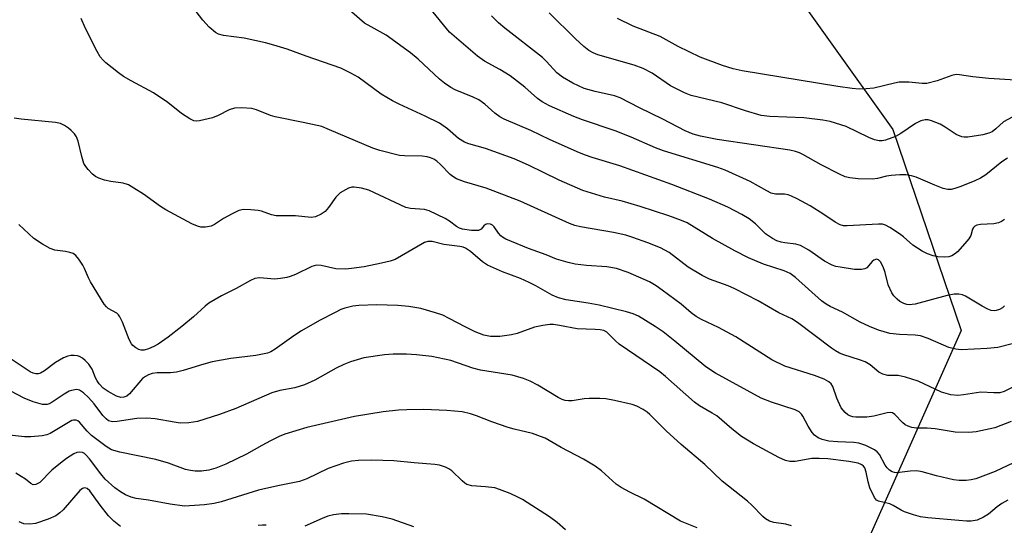
# Model space of a CAD drawing. Units: inches. Extents: x 1279759 to 1285759, y 469453 to 473454.
# Drawn here: x 1281103 to 1281334, y 470733 to 470852 of the extents above; entities that cross this region are included whole.
import ezdxf

# ---------------------------------------------------------------- set-up
doc = ezdxf.new("R2010")
doc.units = ezdxf.units.IN
doc.header["$MEASUREMENT"] = 0
doc.layers.add('NTRL-Trees', color=3, linetype='Continuous')
doc.layers.add('Undefined', color=1, linetype='Continuous')

msp = doc.modelspace()

# ---------------------------------------------------------------- linework, layer by layer
at = {"layer": 'NTRL-Trees'}
msp.add_lwpolyline([(1281241.58, 470657.03), (1281217.22, 470650.81), (1281180.01, 470667.59), (1281134.02, 470690.59), (1281079.85, 470732.26), (1281017.35, 470769.76), (1280981.56, 470780.77), (1280975.74, 470794.35), (1280986.14, 470816.46), (1281074.42, 470964.22), (1281093.99, 470972.59), (1281154.85, 470948.93), (1281200.68, 470928.09), (1281225.68, 470911.43), (1281263.18, 470873.92), (1281277.27, 470868.29), (1281307.39, 470825.96), (1281323.45, 470778.81), (1281298.58, 470722.84)], close=True, dxfattribs=at)
at = {"layer": 'Undefined'}
for points, elevation in [([(1281335.45, 470775.69), (1281332.03, 470774.78), (1281329.59, 470774.55), (1281323.46, 470774.27), (1281322.23, 470774.4), (1281320.57, 470774.84), (1281315.75, 470776.91), (1281313.94, 470777.52), (1281312.64, 470777.72), (1281309.01, 470777.87), (1281306.74, 470778.11), (1281304.08, 470778.86), (1281301.93, 470779.74), (1281299.8, 470780.76), (1281295.58, 470783.11), (1281292.75, 470784.42), (1281291.78, 470784.95), (1281290.7, 470785.78), (1281284.63, 470791.22), (1281283.32, 470792.19), (1281281.94, 470792.8), (1281277.06, 470794.34), (1281273.54, 470795.88), (1281270.35, 470797.5), (1281265.15, 470800.39), (1281259.18, 470804.09), (1281257.88, 470804.64), (1281254.85, 470805.73), (1281248.15, 470807.93), (1281243.91, 470809.14), (1281239.81, 470810.12), (1281234.68, 470811.67), (1281229.16, 470814.06), (1281221.93, 470817.62), (1281218.62, 470819.12), (1281211.89, 470821.51), (1281207.99, 470822.63), (1281206.92, 470823.01), (1281205.53, 470823.84), (1281202.94, 470826.18), (1281201.06, 470827.5), (1281197.75, 470829.13), (1281191.62, 470831.9), (1281190.08, 470832.69), (1281187.38, 470834.31), (1281182, 470838.26), (1281180.26, 470839.23), (1281177.95, 470840.36), (1281169.79, 470843.19), (1281165.36, 470844.83), (1281162.25, 470845.77), (1281160.27, 470846.3), (1281155.27, 470847.45), (1281150.37, 470848.02), (1281149.24, 470848.35), (1281148.52, 470848.76), (1281147.06, 470850.01), (1281145.56, 470851.64), (1281143.97, 470853.69)], 238), ([(1281333.59, 470784.58), (1281333.12, 470784.1), (1281332.48, 470783.72), (1281331.7, 470783.47), (1281331.19, 470783.42), (1281330.46, 470783.5), (1281329.68, 470783.77), (1281328.38, 470784.49), (1281324.47, 470786.89), (1281323.75, 470787.21), (1281322.91, 470787.36), (1281321.79, 470787.31), (1281320.16, 470786.99), (1281312.68, 470784.97), (1281311.26, 470784.86), (1281310.71, 470784.92), (1281309.99, 470785.13), (1281309.09, 470785.6), (1281308.44, 470786.12), (1281307.69, 470786.95), (1281307.22, 470787.68), (1281306.35, 470789.52), (1281305.6, 470792.43), (1281305.15, 470793.76), (1281304.56, 470794.94), (1281304.1, 470795.39), (1281303.59, 470795.52), (1281302.98, 470795.3), (1281302.59, 470794.98), (1281301.3, 470793.53), (1281300.86, 470793.28), (1281300.09, 470793.12), (1281298.41, 470793.14), (1281295.07, 470793.63), (1281294.05, 470793.84), (1281293.22, 470794.14), (1281291.36, 470795.07), (1281287.7, 470797.62), (1281285.74, 470798.78), (1281284.65, 470799.07), (1281282.06, 470799.37), (1281281.23, 470799.53), (1281280.2, 470799.88), (1281279.22, 470800.36), (1281277.59, 470801.47), (1281275.19, 470803.81), (1281273.75, 470805.02), (1281272.03, 470806.04), (1281268.71, 470807.77), (1281264.39, 470809.66), (1281255.55, 470813.11), (1281243.42, 470817.42), (1281236.89, 470819.38), (1281235.29, 470819.93), (1281233.91, 470820.51), (1281227.06, 470823.56), (1281222.53, 470825.72), (1281216.24, 470828.38), (1281215.25, 470828.97), (1281214.09, 470829.79), (1281211.69, 470831.94), (1281210.28, 470832.95), (1281209, 470833.6), (1281204.75, 470835.31), (1281203.73, 470835.88), (1281202.25, 470836.85), (1281201.11, 470837.78), (1281196.08, 470842.49), (1281194.28, 470843.98), (1281188.59, 470848.14), (1281185.02, 470850.05), (1281183.51, 470850.97), (1281178.68, 470855.06)], 240), ([(1281333.61, 470804.86), (1281332.92, 470804.36), (1281332.19, 470804.06), (1281331.15, 470803.81), (1281327.97, 470803.68), (1281327.15, 470803.54), (1281326.69, 470803.33), (1281326.37, 470803.01), (1281326.15, 470802.61), (1281325.69, 470801.08), (1281325.27, 470800.35), (1281324.35, 470799.22), (1281322.57, 470797.27), (1281321.93, 470796.69), (1281321.28, 470796.31), (1281320.6, 470796.1), (1281319.46, 470796.02), (1281318.02, 470796.1), (1281316.89, 470796.31), (1281315.55, 470796.78), (1281314.27, 470797.39), (1281312.13, 470798.86), (1281309.93, 470800.77), (1281308.98, 470801.49), (1281306.75, 470803), (1281305.7, 470803.55), (1281305.03, 470803.74), (1281304.07, 470803.8), (1281296.71, 470803.34), (1281295.83, 470803.4), (1281295.04, 470803.61), (1281293.88, 470804.21), (1281291.2, 470806.05), (1281288, 470808.07), (1281284.98, 470809.73), (1281283.69, 470810.35), (1281282.86, 470810.62), (1281282.02, 470810.79), (1281279.9, 470810.82), (1281278.9, 470811.07), (1281277.85, 470811.58), (1281273.95, 470813.75), (1281268.09, 470816.46), (1281266.34, 470817.07), (1281253.64, 470820.95), (1281251.78, 470821.67), (1281246.06, 470824.16), (1281242.25, 470825.71), (1281234.64, 470828.23), (1281232.59, 470829.01), (1281226.92, 470831.56), (1281225.17, 470832.48), (1281224.03, 470833.3), (1281221.09, 470835.94), (1281217.66, 470838.57), (1281215.23, 470840.06), (1281211.6, 470842.06), (1281209.96, 470843.23), (1281203.46, 470848.83), (1281198.9, 470854.4)], 242), ([(1281335.39, 470828.85), (1281333.42, 470827.76), (1281331.61, 470826.15), (1281330.69, 470825.47), (1281329.93, 470825.1), (1281328.51, 470824.76), (1281325, 470824.21), (1281324.14, 470824.2), (1281323.59, 470824.3), (1281322.3, 470824.81), (1281319.74, 470826.57), (1281318.52, 470827.24), (1281316.47, 470828.05), (1281315.75, 470828.22), (1281315.03, 470828.26), (1281313.99, 470828), (1281312.77, 470827.38), (1281309.3, 470825.04), (1281308.06, 470824.38), (1281305.71, 470823.45), (1281304.91, 470823.29), (1281304.2, 470823.31), (1281303.14, 470823.59), (1281301.78, 470824.14), (1281296.51, 470826.67), (1281292.72, 470827.88), (1281290.99, 470828.2), (1281286.56, 470828.76), (1281278.58, 470829.06), (1281276.55, 470829.28), (1281272.85, 470830.33), (1281267.34, 470832.21), (1281260.14, 470833.99), (1281258.57, 470834.63), (1281255.23, 470836.27), (1281250.93, 470839.2), (1281248.88, 470840.27), (1281246.74, 470841.05), (1281238.2, 470843.53), (1281237.13, 470843.95), (1281236.12, 470844.51), (1281234.96, 470845.43), (1281233, 470847.27), (1281226.81, 470853.37)], 246), ([(1281335.43, 470765.42), (1281333.57, 470764.49), (1281332.54, 470764.2), (1281331.09, 470764.13), (1281328.03, 470764.29), (1281324.02, 470763.67), (1281322.64, 470763.58), (1281321.01, 470763.73), (1281318.87, 470764.3), (1281313.34, 470766.9), (1281310.42, 470767.88), (1281308.69, 470768.26), (1281306.24, 470768.26), (1281305.05, 470768.53), (1281304.12, 470769.03), (1281302.11, 470770.73), (1281300.94, 470771.43), (1281299.61, 470771.95), (1281295.91, 470773.06), (1281294.88, 470773.48), (1281293.96, 470773.99), (1281293.02, 470774.62), (1281285.09, 470780.68), (1281283.77, 470781.57), (1281280.67, 470782.92), (1281275.83, 470785.73), (1281270.37, 470788.57), (1281268.76, 470789.27), (1281264.42, 470790.88), (1281262.71, 470791.7), (1281259.38, 470793.68), (1281254.93, 470797.11), (1281252.92, 470798.19), (1281249.97, 470799.38), (1281246.44, 470800.64), (1281244.76, 470801.15), (1281241.87, 470801.83), (1281234.14, 470803.13), (1281232.86, 470803.46), (1281231.6, 470803.9), (1281220.01, 470809.19), (1281212.04, 470812.21), (1281206.95, 470813.73), (1281205.06, 470814.43), (1281204.2, 470814.95), (1281203.6, 470815.43), (1281201.29, 470817.77), (1281200.44, 470818.53), (1281199.73, 470818.99), (1281198.96, 470819.34), (1281198.16, 470819.59), (1281197.02, 470819.75), (1281192.89, 470819.81), (1281191.72, 470819.91), (1281187.1, 470821.02), (1281185.43, 470821.59), (1281175.31, 470825.94), (1281173.46, 470826.65), (1281169.12, 470827.63), (1281162.49, 470828.92), (1281161.42, 470829.25), (1281158.16, 470830.61), (1281157.02, 470830.93), (1281154.65, 470831.09), (1281152.98, 470830.98), (1281151.74, 470830.58), (1281149.16, 470829.26), (1281147.83, 470828.75), (1281144.79, 470828), (1281143.99, 470827.94), (1281143.47, 470828.03), (1281142.49, 470828.51), (1281140.58, 470829.77), (1281137.38, 470832.29), (1281134.01, 470834.58), (1281128.72, 470837.42), (1281126.95, 470838.46), (1281125.74, 470839.27), (1281122.79, 470841.64), (1281122.18, 470842.23), (1281121.51, 470843.08), (1281120.78, 470844.32), (1281118.06, 470849.72), (1281117.02, 470852.06)], 236), ([(1281334.35, 470819.27), (1281332.97, 470818.36), (1281329.21, 470815.31), (1281328.02, 470814.53), (1281326.7, 470813.9), (1281323.37, 470812.6), (1281321.98, 470812.1), (1281321.14, 470811.89), (1281320.34, 470811.87), (1281319.23, 470812.14), (1281317.3, 470812.9), (1281312.91, 470814.82), (1281311.84, 470815.11), (1281310.49, 470815.32), (1281309.08, 470815.36), (1281307.07, 470815.19), (1281305.95, 470815), (1281303.86, 470814.48), (1281302.68, 470814.36), (1281299.27, 470814.39), (1281297.32, 470814.63), (1281296.26, 470814.91), (1281294.94, 470815.48), (1281290.58, 470817.72), (1281286.33, 470820.13), (1281285.56, 470820.5), (1281284.56, 470820.83), (1281283.28, 470821.1), (1281266.19, 470823.65), (1281262.27, 470824.39), (1281260.6, 470824.88), (1281258.7, 470825.69), (1281253.43, 470828.42), (1281248.03, 470831.06), (1281243.44, 470833.45), (1281242.12, 470833.89), (1281237.59, 470834.9), (1281235.05, 470835.63), (1281232.34, 470836.88), (1281229.92, 470838.29), (1281228.6, 470839.32), (1281226.18, 470841.98), (1281225.25, 470842.88), (1281216.44, 470849.77), (1281214.93, 470851.06), (1281213.27, 470852.64)], 244), ([(1281345.06, 470837), (1281329.93, 470837.93), (1281326.18, 470838.33), (1281323.08, 470838.82), (1281322.29, 470838.87), (1281321.28, 470838.7), (1281317.84, 470837.43), (1281315.42, 470836.79), (1281314.29, 470836.76), (1281311.18, 470837.12), (1281308.89, 470837.07), (1281307.81, 470836.9), (1281302.94, 470835.68), (1281301.2, 470835.5), (1281299.53, 470835.49), (1281297.89, 470835.61), (1281294.52, 470836.08), (1281272.07, 470839.74), (1281269.98, 470840.22), (1281267.49, 470840.98), (1281262.26, 470842.99), (1281257.06, 470845.48), (1281252.82, 470847.78), (1281246.53, 470850.26), (1281242.84, 470852.01)], 248), ([(1281335.21, 470757.4), (1281331.33, 470755.98), (1281327.01, 470755.03), (1281325.27, 470754.83), (1281322.07, 470754.92), (1281317.39, 470755.71), (1281315.45, 470755.87), (1281312.94, 470755.88), (1281311.87, 470756.06), (1281311.06, 470756.31), (1281310.32, 470756.69), (1281309.72, 470757.2), (1281307.93, 470759.1), (1281307.33, 470759.47), (1281306.88, 470759.57), (1281306.07, 470759.48), (1281303, 470758.67), (1281301.29, 470758.45), (1281298.73, 470758.42), (1281298.03, 470758.53), (1281297.35, 470758.75), (1281296.89, 470759.01), (1281296.23, 470759.56), (1281295.33, 470760.67), (1281294.26, 470762.91), (1281293.36, 470765.64), (1281292.97, 470766.28), (1281292.42, 470766.76), (1281291.28, 470767.38), (1281289.04, 470768.26), (1281282.06, 470770.39), (1281279.07, 470771.9), (1281270.63, 470777.28), (1281266.51, 470779.5), (1281262.53, 470781.4), (1281261.26, 470782.1), (1281260.15, 470782.93), (1281257.75, 470784.96), (1281253.34, 470788.3), (1281251.92, 470789.31), (1281250.37, 470790.22), (1281245.3, 470792.45), (1281242.59, 470793.36), (1281240.31, 470793.75), (1281235.53, 470794.05), (1281232.92, 470794.37), (1281231.26, 470794.73), (1281228.56, 470795.56), (1281226.07, 470796.58), (1281221.94, 470798.02), (1281216.6, 470800.24), (1281215.87, 470800.68), (1281215.47, 470801.03), (1281214.94, 470801.64), (1281213.88, 470803.16), (1281213.49, 470803.52), (1281213.03, 470803.78), (1281212.32, 470803.87), (1281211.87, 470803.71), (1281211.51, 470803.38), (1281210.88, 470802.59), (1281210.25, 470802.28), (1281208.61, 470802.27), (1281206.48, 470802.56), (1281205.77, 470802.83), (1281205.08, 470803.2), (1281203.39, 470804.46), (1281202.39, 470805.07), (1281198.69, 470806.92), (1281197.59, 470807.22), (1281194.24, 470807.44), (1281193.2, 470807.64), (1281184.52, 470811.75), (1281182.81, 470812.24), (1281181.07, 470812.47), (1281180.5, 470812.43), (1281179.73, 470812.19), (1281178.99, 470811.82), (1281177.8, 470811.08), (1281177.37, 470810.73), (1281176.78, 470810.08), (1281175.04, 470807.64), (1281174.26, 470806.75), (1281173.31, 470806.09), (1281171.98, 470805.49), (1281170.94, 470805.36), (1281167.3, 470805.73), (1281162.78, 470805.73), (1281161.66, 470805.93), (1281159.32, 470806.79), (1281158.51, 470806.99), (1281156.79, 470807.15), (1281155.06, 470807.17), (1281153.98, 470806.94), (1281152.43, 470806.22), (1281150.41, 470805.13), (1281148.27, 470803.72), (1281147.53, 470803.33), (1281146.16, 470803.02), (1281145.06, 470803.07), (1281144.27, 470803.31), (1281142.99, 470803.87), (1281136.88, 470807.12), (1281135.65, 470807.92), (1281131.67, 470810.79), (1281129.39, 470812.23), (1281128.09, 470812.96), (1281126.88, 470813.37), (1281123.97, 470813.8), (1281122.52, 470814.1), (1281121.12, 470814.53), (1281120.36, 470814.94), (1281119.69, 470815.51), (1281118.66, 470816.59), (1281118.1, 470817.28), (1281117.67, 470818.03), (1281117.15, 470819.66), (1281116.34, 470823.22), (1281115.9, 470824.25), (1281115.42, 470824.94), (1281114.68, 470825.78), (1281114.04, 470826.32), (1281113.12, 470826.93), (1281112.13, 470827.4), (1281111.02, 470827.64), (1281102.96, 470828.43), (1281101.27, 470828.68)], 234), ([(1281341.49, 470750.48), (1281331.47, 470745.72), (1281326.87, 470743.99), (1281325.77, 470743.72), (1281324.66, 470743.56), (1281323.02, 470743.57), (1281321.64, 470743.75), (1281317.68, 470744.69), (1281314.33, 470745.59), (1281313.04, 470745.83), (1281311.49, 470745.81), (1281308.36, 470745.42), (1281307.8, 470745.45), (1281307.27, 470745.59), (1281306.66, 470746.01), (1281306.12, 470746.56), (1281305.66, 470747.22), (1281304.31, 470749.66), (1281303.78, 470750.3), (1281303.13, 470750.81), (1281301.09, 470751.79), (1281299.47, 470752.32), (1281298.31, 470752.47), (1281294.49, 470752.65), (1281292.43, 470752.85), (1281290.86, 470753.19), (1281289.89, 470753.62), (1281289.03, 470754.24), (1281288.48, 470754.89), (1281287.55, 470756.35), (1281286.29, 470758.7), (1281285.97, 470759.17), (1281285.45, 470759.67), (1281284.5, 470760.14), (1281278.94, 470762.01), (1281276.54, 470762.93), (1281265.8, 470768.77), (1281263.54, 470770.31), (1281256.28, 470776.33), (1281253.57, 470778.45), (1281251.66, 470779.75), (1281247.76, 470782.15), (1281246.5, 470782.69), (1281244.97, 470783.18), (1281238.52, 470784.71), (1281235.98, 470785.23), (1281230.79, 470785.98), (1281229.01, 470786.48), (1281227.51, 470787.13), (1281223.7, 470789.28), (1281222.12, 470790.09), (1281220.08, 470790.97), (1281215.83, 470792.6), (1281212.35, 470794.12), (1281211.17, 470794.92), (1281208.37, 470797.38), (1281207.16, 470798.16), (1281206.64, 470798.35), (1281205.82, 470798.53), (1281202.1, 470798.97), (1281199.38, 470799.68), (1281198.36, 470799.71), (1281197.57, 470799.45), (1281190.69, 470795.47), (1281189.52, 470795.04), (1281187.5, 470794.57), (1281183.42, 470793.78), (1281180.46, 470793.33), (1281178.99, 470793.19), (1281176.73, 470793.31), (1281173.34, 470794.07), (1281172.22, 470794.13), (1281171.15, 470793.84), (1281167.32, 470791.98), (1281166.04, 470791.46), (1281165.24, 470791.22), (1281163.8, 470790.99), (1281162.35, 470790.87), (1281158.89, 470791.16), (1281158.33, 470791.12), (1281157.79, 470790.97), (1281156.76, 470790.5), (1281153.39, 470788.67), (1281149.94, 470786.96), (1281146.99, 470785.23), (1281146.09, 470784.52), (1281143.33, 470781.98), (1281140.65, 470779.75), (1281137.44, 470777.22), (1281135.1, 470775.58), (1281134.1, 470775.04), (1281132.79, 470774.48), (1281131.8, 470774.21), (1281131.08, 470774.19), (1281130.55, 470774.33), (1281129.81, 470774.73), (1281129.14, 470775.25), (1281128.79, 470775.68), (1281128.29, 470776.68), (1281126.74, 470780.73), (1281126.12, 470782.01), (1281125.8, 470782.46), (1281125.37, 470782.84), (1281123.37, 470783.98), (1281122.96, 470784.34), (1281122.42, 470785), (1281119.22, 470790.21), (1281118.72, 470791.2), (1281117.81, 470793.39), (1281117.41, 470794.12), (1281116.45, 470795.54), (1281115.74, 470796.39), (1281115.1, 470796.84), (1281114.37, 470797.1), (1281113.32, 470797.31), (1281110.82, 470797.62), (1281109.74, 470798.03), (1281107.94, 470799.09), (1281105.94, 470800.4), (1281102.39, 470803.67)], 232), ([(1281334.44, 470738.99), (1281333.01, 470738.22), (1281331.87, 470737.4), (1281329.87, 470735.72), (1281328.69, 470734.98), (1281327.19, 470734.31), (1281325.82, 470734.07), (1281324.67, 470734.05), (1281322.92, 470734.17), (1281315.62, 470734.84), (1281313.88, 470735.08), (1281312.26, 470735.52), (1281310.13, 470736.26), (1281309.38, 470736.61), (1281307.48, 470737.74), (1281306.72, 470738.08), (1281304.03, 470738.72), (1281303.63, 470739), (1281303.16, 470739.61), (1281302.05, 470741.9), (1281301.6, 470743.25), (1281301.2, 470745.58), (1281300.82, 470746.57), (1281300.53, 470746.97), (1281300.19, 470747.27), (1281299.31, 470747.68), (1281297.11, 470748.08), (1281292.14, 470748.65), (1281290.18, 470748.77), (1281288.45, 470748.72), (1281284.53, 470748.08), (1281283.26, 470748.02), (1281282.23, 470748.27), (1281280.7, 470748.95), (1281274.75, 470752.18), (1281271.9, 470753.94), (1281269.62, 470755.69), (1281266.13, 470758.73), (1281265.05, 470759.42), (1281262.06, 470761.12), (1281260.87, 470761.94), (1281254.11, 470767.98), (1281252.76, 470769.09), (1281243.26, 470775.62), (1281242.34, 470776.37), (1281240.35, 470778.37), (1281239.59, 470778.77), (1281238.77, 470778.97), (1281237.61, 470779.07), (1281233.35, 470779.19), (1281229.2, 470780.01), (1281227.82, 470780.17), (1281226.99, 470780.18), (1281225.29, 470779.96), (1281223.33, 470779.56), (1281219.33, 470778.11), (1281218, 470777.76), (1281215.24, 470777.4), (1281214.13, 470777.37), (1281213.06, 470777.43), (1281211.48, 470777.73), (1281209.46, 470778.48), (1281207.24, 470779.55), (1281203.36, 470781.64), (1281201.82, 470782.38), (1281200.13, 470782.96), (1281196.69, 470783.95), (1281193.88, 470784.42), (1281191.3, 470784.67), (1281186.29, 470784.81), (1281182.15, 470784.68), (1281180.74, 470784.5), (1281178.84, 470784.06), (1281177.92, 470783.72), (1281176.58, 470783.06), (1281172.92, 470781.11), (1281168.69, 470778.74), (1281166.89, 470777.54), (1281162.55, 470774.39), (1281161.53, 470773.8), (1281160.71, 470773.49), (1281158, 470772.96), (1281152.11, 470772.23), (1281147.78, 470771.41), (1281145.81, 470770.93), (1281140.98, 470769.4), (1281139.34, 470769.04), (1281137.95, 470768.87), (1281134.81, 470768.85), (1281133.65, 470768.67), (1281132.82, 470768.43), (1281132.08, 470768.03), (1281131.43, 470767.5), (1281128.39, 470763.94), (1281127.72, 470763.42), (1281127.05, 470763.17), (1281126.34, 470763.11), (1281125.31, 470763.41), (1281123.31, 470764.47), (1281122.2, 470765.29), (1281121.25, 470766.25), (1281120.74, 470766.99), (1281120.37, 470767.72), (1281119.57, 470769.73), (1281118.81, 470770.92), (1281117.98, 470771.78), (1281117.29, 470772.34), (1281116.65, 470772.7), (1281116.17, 470772.86), (1281115.38, 470772.96), (1281114.56, 470772.92), (1281113.85, 470772.76), (1281112.87, 470772.37), (1281110.96, 470771.27), (1281108.4, 470769.31), (1281107.47, 470768.75), (1281106.94, 470768.61), (1281106.39, 470768.61), (1281105.74, 470768.78), (1281105.06, 470769.11), (1281097.48, 470774.11)], 230), ([(1281283.65, 470732.96), (1281282.31, 470733.34), (1281279.47, 470733.75), (1281278.46, 470734.08), (1281277.54, 470734.58), (1281276.89, 470735.1), (1281274.38, 470737.78), (1281273.36, 470738.74), (1281267.36, 470743.46), (1281263.34, 470747.36), (1281257.8, 470752.03), (1281254.23, 470755.26), (1281250.44, 470759.11), (1281249.82, 470759.62), (1281248.87, 470760.22), (1281247.37, 470761), (1281246.31, 470761.39), (1281242.11, 470762.37), (1281240.13, 470762.74), (1281238.72, 470762.83), (1281236.17, 470762.84), (1281235.04, 470762.75), (1281232.16, 470762.28), (1281231.31, 470762.27), (1281230.52, 470762.38), (1281229.84, 470762.61), (1281228.9, 470763.09), (1281224.11, 470766), (1281222.35, 470766.94), (1281220.78, 470767.57), (1281218.09, 470768.32), (1281210.73, 470769.48), (1281208.9, 470769.98), (1281203.74, 470771.73), (1281199.24, 470772.69), (1281195.7, 470773.06), (1281193.37, 470773.22), (1281190.2, 470773.22), (1281188.18, 470773.1), (1281183.29, 470772.38), (1281180.22, 470771.43), (1281178.61, 470770.81), (1281176.82, 470769.98), (1281171.83, 470767.12), (1281169.39, 470766.07), (1281167.15, 470765.32), (1281163.65, 470764.7), (1281161.71, 470764.19), (1281153.31, 470760.47), (1281149.43, 470759.08), (1281144.3, 470757.46), (1281142.28, 470757.16), (1281140.26, 470757.08), (1281138.85, 470757.26), (1281134.38, 470758.09), (1281132.41, 470758.24), (1281130.08, 470758.13), (1281125.48, 470757.44), (1281124.36, 470757.38), (1281123.45, 470757.61), (1281122.84, 470758.05), (1281122.11, 470758.87), (1281120.03, 470761.57), (1281118.75, 470763.04), (1281117.55, 470764.19), (1281116.61, 470764.78), (1281116.02, 470764.92), (1281115.5, 470764.9), (1281114.73, 470764.74), (1281114.23, 470764.55), (1281113.03, 470763.87), (1281110.22, 470761.99), (1281109.5, 470761.61), (1281109, 470761.45), (1281108.5, 470761.4), (1281107.95, 470761.45), (1281105.75, 470762.06), (1281103.63, 470762.88), (1281100.5, 470764.52)], 228), ([(1281261.5, 470732.5), (1281257.63, 470734.05), (1281249.09, 470739.2), (1281245.74, 470740.84), (1281243.72, 470741.92), (1281242.54, 470742.73), (1281239.06, 470745.84), (1281237.58, 470746.92), (1281234.84, 470748.56), (1281229.65, 470751.34), (1281225.86, 470753.49), (1281224.8, 470753.95), (1281222.89, 470754.59), (1281218.6, 470755.61), (1281217.19, 470756.02), (1281213.33, 470757.37), (1281209.72, 470758.79), (1281208.36, 470759.23), (1281206.38, 470759.67), (1281202.82, 470760.01), (1281197.44, 470760.23), (1281193.45, 470760.2), (1281191.42, 470760.09), (1281187.84, 470759.73), (1281181.17, 470758.59), (1281169.99, 470756.01), (1281164.81, 470754.45), (1281163.49, 470753.93), (1281161.43, 470752.91), (1281159.4, 470751.84), (1281155.79, 470749.75), (1281150.98, 470747.39), (1281148.6, 470746.52), (1281146.97, 470746.04), (1281145.23, 470745.75), (1281143.78, 470745.75), (1281142.63, 470745.9), (1281141.51, 470746.17), (1281137.47, 470747.62), (1281134.56, 470748.5), (1281126.1, 470750.26), (1281124.14, 470750.82), (1281122.91, 470751.54), (1281119.47, 470754.18), (1281118.41, 470755.17), (1281116.63, 470757.26), (1281116.24, 470757.57), (1281115.82, 470757.76), (1281115.25, 470757.78), (1281114.8, 470757.64), (1281109.74, 470754.65), (1281108.97, 470754.32), (1281107.84, 470754.07), (1281105.22, 470753.81), (1281103.75, 470753.81), (1281097.33, 470754.52)], 226), ([(1281230.66, 470732.03), (1281228.67, 470733.71), (1281226.85, 470735.05), (1281220.51, 470739.09), (1281219.48, 470739.67), (1281217.62, 470740.5), (1281215.19, 470741.5), (1281214.09, 470741.83), (1281211.85, 470742.12), (1281208.69, 470742.36), (1281207.52, 470742.66), (1281207.04, 470742.94), (1281206.37, 470743.49), (1281204, 470745.89), (1281203.28, 470746.35), (1281202.47, 470746.7), (1281201.05, 470747.16), (1281199.97, 470747.38), (1281195.16, 470747.72), (1281190.4, 470748.21), (1281185.21, 470748.4), (1281182.07, 470748.25), (1281180.4, 470748.09), (1281178.56, 470747.65), (1281174.95, 470746.38), (1281169.98, 470744.01), (1281168.2, 470743.32), (1281163.18, 470742.34), (1281158.64, 470741.29), (1281149.83, 470738.59), (1281148.24, 470738.17), (1281145.98, 470737.87), (1281141.23, 470737.6), (1281137.92, 470738), (1281132.83, 470738.94), (1281129.93, 470739.39), (1281128.78, 470739.67), (1281127.42, 470740.22), (1281126.25, 470740.91), (1281124.91, 470741.86), (1281122.65, 470743.89), (1281121.6, 470745.13), (1281118.97, 470748.64), (1281118.22, 470749.52), (1281117.8, 470749.89), (1281117.32, 470750.15), (1281116.56, 470750.27), (1281116.03, 470750.18), (1281115.26, 470749.87), (1281113.54, 470748.75), (1281112.14, 470747.69), (1281110.15, 470746), (1281107.3, 470743.11), (1281106.37, 470742.63), (1281105.75, 470742.59), (1281105.18, 470742.85), (1281103.95, 470743.87), (1281102.96, 470744.54), (1281101.65, 470745.28)], 224), ([(1281126.26, 470732.8), (1281124.66, 470734.04), (1281123.43, 470735.28), (1281121.47, 470737.76), (1281119.05, 470741.18), (1281118.44, 470741.68), (1281117.77, 470741.83), (1281117.34, 470741.71), (1281116.73, 470741.26), (1281112.81, 470736.72), (1281111.98, 470735.96), (1281111.08, 470735.3), (1281109.28, 470734.5), (1281106.32, 470733.47), (1281104.94, 470733.3), (1281103.57, 470733.4), (1281102.49, 470733.85)], 222), ([(1281195.09, 470732.72), (1281189.94, 470734.54), (1281187.66, 470735.07), (1281183.93, 470735.65), (1281179.82, 470735.8), (1281178.08, 470735.78), (1281176.22, 470735.55), (1281174.89, 470735.22), (1281173.52, 470734.69), (1281169.47, 470732.9)], 222), ([(1281160.39, 470733.07), (1281159.56, 470733.11), (1281158.5, 470733.03)], 222)]:
    msp.add_lwpolyline(points, dxfattribs=dict(at, elevation=elevation))

doc.saveas('drawing.dxf')
